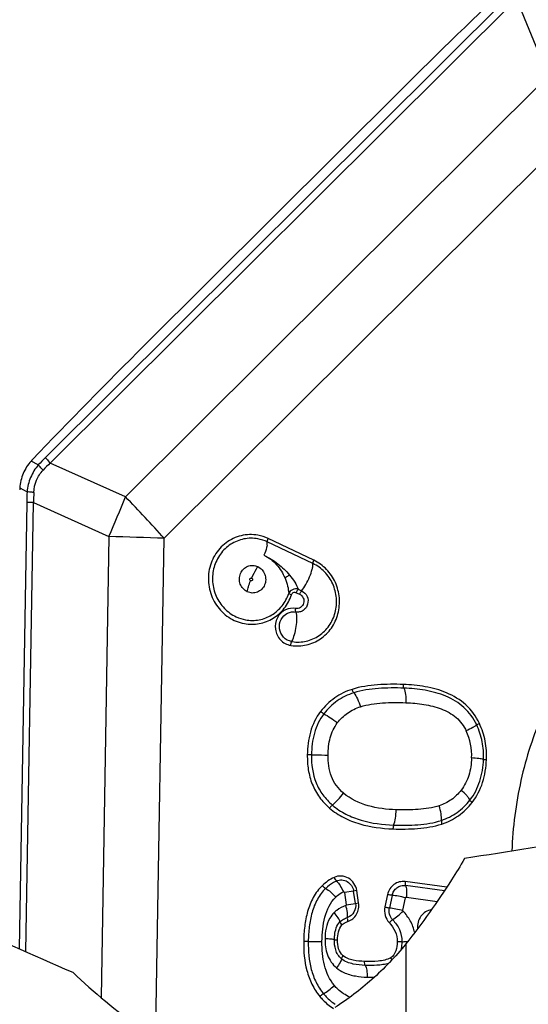
# Model space of a CAD drawing. Units: millimetres. Extents: x 0 to 594, y 0 to 420.
# Drawn here: x 412 to 418, y 252 to 262 of the extents above; entities that cross this region are included whole.
import ezdxf
from ezdxf.enums import TextEntityAlignment as Align

# ---------------------------------------------------------------- set-up
doc = ezdxf.new("R2010")
doc.units = ezdxf.units.MM
doc.header["$LTSCALE"] = 32.67
doc.layers.get('0').update_dxf_attribs({"linetype": 'CONTINUOUS'})
for name, color, linetype in [('607065095-000_CL', 7, 'CONTINUOUS'), ('607066046-000_DIM', 7, 'CONTINUOUS'), ('607066047-000_CL', 7, 'CONTINUOUS')]:
    doc.layers.add(name, color=color, linetype=linetype)
doc.styles.get("Standard").update_dxf_attribs({"font": 'TXT.SHX', "width": 0.7})
doc.styles.add('TEXTSTYLE_2', font='gdt', dxfattribs={"width": 0.7})
doc.dimstyles.new('DIMSTYLE_2', dxfattribs={"dimtxt": 3.5, "dimasz": 3.5, "dimexe": 1.5, "dimexo": 0, "dimgap": 0.875, "dimtad": 1, "dimdec": 3, "dimdsep": 46, "dimtxsty": 'STANDARD', "dimblk": '_FILLED', "dimblk1": '_FILLED', "dimblk2": '_FILLED', "dimcen": 0.09, "dimclrt": 2, "dimadec": 3, "dimazin": 2, "dimtol": 1, "dimtp": 0.15, "dimtm": 0.15, "dimtfac": 1, "dimtdec": 3, "dimtofl": 0, "dimtmove": 0, "dimatfit": 3, "dimldrblk": '_FILLED', "dimfxl": 1, "dimtolj": 1, "dimarcsym": 0})

# ---------------------------------------------------------------- blocks, each defined once
blk = doc.blocks.new('_FILLED')
at = {"color": 0, "linetype": 'BYBLOCK'}
blk.add_solid([(0, 0), (-1, 0.125), (-1, -0.125)], dxfattribs=at)
blk = doc.blocks.new('*D1')
at = {"layer": '607066046-000_DIM', "color": 3, "linetype": 'CONTINUOUS'}
for p, q in [((390.447, 239.879), (390.447, 283.723)), ((430.447, 256.855), (430.447, 283.723)), ((390.447, 282.223), (410.447, 282.223)), ((430.447, 282.223), (410.447, 282.223))]:
    blk.add_line(p, q, dxfattribs=at)
at = {"layer": '607066046-000_DIM', "color": 3, "linetype": 'CONTINUOUS', "xscale": 3.5, "yscale": 3.5, "zscale": 3.5, "rotation": 180}
blk.add_blockref('_FILLED', (390.447, 282.223), dxfattribs=at)
at = {"layer": '607066046-000_DIM', "color": 3, "linetype": 'CONTINUOUS', "xscale": 3.5, "yscale": 3.5, "zscale": 3.5}
blk.add_blockref('_FILLED', (430.447, 282.223), dxfattribs=at)
at = {"layer": '607066046-000_DIM', "color": 2, "linetype": 'CONTINUOUS'}
for s, height, width, p in [('40', 3.5, 0.785714, (405.781, 283.098)), ('0.15', 2.45, 0.660714, (414.627, 283.623))]:
    blk.add_text(s, height=height, dxfattribs=dict(at, width=width)).set_placement(p, align=Align.CENTER)
at = {"layer": '607066046-000_DIM', "color": 2, "linetype": 'CONTINUOUS', "style": 'TEXTSTYLE_2'}
blk.add_text('`', height=2.45, dxfattribs=at).set_placement((409.96, 283.623), align=Align.CENTER)

msp = doc.modelspace()

# ---------------------------------------------------------------- linework, layer by layer
at = {"layer": '607065095-000_CL', "color": 9, "linetype": 'CONTINUOUS'}
for p, q in [((417.5072, 262.62), (412.5232, 257.6564)), ((412.5738, 257.598), (417.5578, 262.5616)), ((417.5578, 262.5616), (417.8983, 261.7357)), ((417.8983, 261.7357), (413.3797, 257.2357)), ((418.3122, 261.2928), (413.7937, 256.7928)), ((412.4474, 257.5774), (412.3697, 257.6193)), ((413.3797, 257.2357), (412.5738, 257.598)), ((412.2496, 257.3316), (412.3273, 257.2897)), ((412.3231, 257.1771), (412.2415, 252.4039)), ((412.3147, 252.3713), (412.3967, 257.174)), ((412.3967, 257.174), (413.2027, 256.8117)), ((413.2027, 256.8117), (413.1184, 251.8814)), ((413.7023, 251.444), (413.7937, 256.7928)), ((415.3835, 256.5222), (414.8953, 256.7537)), ((414.8953, 256.7537), (414.8954, 256.7518)), ((415.3926, 256.5576), (414.9044, 256.7891)), ((415.2044, 256.2111), (415.2407, 256.1939)), ((415.2258, 256.2485), (415.262, 256.2313)), ((415.8511, 253.0258), (415.8181, 253.0208)), ((415.8715, 252.894), (415.8511, 253.0258)), ((416.813, 253.0616), (416.3688, 253.1212)), ((416.7882, 253.0237), (416.372, 253.0796)), ((415.8181, 253.0208), (415.7193, 253.0057)), ((415.7193, 253.0057), (415.7398, 252.8739)), ((415.8386, 252.889), (415.8181, 253.0208)), ((416.1809, 252.9835), (416.1525, 252.8503)), ((416.2288, 252.9746), (416.2004, 252.8415)), ((416.3442, 252.8149), (416.3725, 252.9481)), ((416.3826, 252.9545), (416.7119, 252.9102)), ((415.7398, 252.8739), (415.8386, 252.889)), ((415.8386, 252.889), (415.8715, 252.894))]:
    msp.add_line(p, q, dxfattribs=at)
at = {"layer": '607065095-000_CL', "color": 7, "linetype": 'CONTINUOUS'}
msp.add_line((413.5828, 258.8572), (416.3209, 261.5842), dxfattribs=at)
for centre, radius, start, end in [((466.972, 210.7272), 71.7771, 133.521287, 134.883815), ((464.6915, 207.539), 72.427, 134.882841, 136.237294), ((412.7994, 257.237), 0.5751, 136.23936, 138.33672), ((412.8968, 257.2852), 0.6489, 175.89296, 177.80172)]:
    msp.add_arc(centre, radius, start, end, dxfattribs=at)
at = {"layer": '607065095-000_CL', "color": 9, "linetype": 'CONTINUOUS'}
for centre, radius, start, end in [((414.2404, 255.9317), 2.4338, 134.87495, 137.45289), ((414.158, 255.9602), 2.2787, 134.04585, 136.70667), ((415.0937, 257.1302), 2.771, 176.70105, 179.03203), ((415.0072, 257.1656), 2.6104, 177.42288, 179.81504), ((384.3467, 269.1121), 31.3682, 336.91296, 337.75228), ((399.6986, 244.035), 19.0113, 42.14904, 43.97613), ((414.7119, 256.3837), 0.4487, 64.59959, 79.47169), ((411.0108, 179.0189), 77.8237, 87.950767, 88.386106), ((414.7189, 256.3821), 0.4113, 64.59836, 79.47164), ((415.1678, 255.8642), 0.1809, 80.05306, 115.28982), ((414.7373, 256.3254), 0.4113, 244.62739, 259.47199), ((415.2236, 256.0857), 0.4029, 260.10664, 261.28055), ((415.2181, 256.0813), 0.4395, 260.10667, 261.28057), ((416.4649, 254.4726), 0.6149, 357.28522, 25.04458), ((416.0201, 253.6393), 1.5407, 267.87447, 270.70499)]:
    msp.add_arc(centre, radius, start, end, dxfattribs=at)
at = {"layer": '607065095-000_CL', "color": 7, "linetype": 'CONTINUOUS'}
for points, knots in [([(412.3697, 257.6193), (412.3349, 257.5802), (412.2776, 257.4892), (412.2534, 257.3845), (412.2496, 257.3316)], [0, 0, 0, 0, 0.4971061, 1, 1, 1, 1]), ([(418.6704, 256.15), (418.4952, 255.9756), (418.1768, 255.5897), (417.8166, 254.9288), (417.5834, 254.2065), (417.5184, 253.7021), (417.5089, 253.4488)], [0, 0, 0, 0, 0.2466658, 0.495729, 0.7470167, 1, 1, 1, 1])]:
    msp.add_open_spline(points, degree=3, knots=knots, dxfattribs=at)
at = {"layer": '607065095-000_CL', "color": 9, "linetype": 'CONTINUOUS'}
for points, knots in [([(412.4474, 257.5774), (412.4134, 257.5376), (412.357, 257.4465), (412.332, 257.3423), (412.3273, 257.2897)], [0, 0, 0, 0, 0.4975462, 1, 1, 1, 1]), ([(412.4995, 257.5227), (412.4948, 257.5272), (412.4768, 257.5448), (412.4596, 257.5632), (412.4474, 257.5774)], [0, 0, 0, 0, 0.2580989, 1, 1, 1, 1]), ([(412.5232, 257.6564), (412.527, 257.6515), (412.543, 257.6314), (412.5602, 257.6121), (412.5738, 257.598)], [0, 0, 0, 0, 0.2389553, 1, 1, 1, 1]), ([(412.3994, 257.283), (412.4011, 257.3273), (412.4198, 257.4155), (412.4694, 257.4911), (412.4995, 257.5227)], [0, 0, 0, 0, 0.5034974, 1, 1, 1, 1]), ([(412.3994, 257.283), (412.393, 257.2835), (412.369, 257.2854), (412.3449, 257.2877), (412.3273, 257.2897)], [0, 0, 0, 0, 0.2632538, 1, 1, 1, 1]), ([(412.3967, 257.174), (412.3903, 257.1742), (412.3657, 257.175), (412.3411, 257.176), (412.3231, 257.1771)], [0, 0, 0, 0, 0.2634904, 1, 1, 1, 1]), ([(414.7939, 256.8249), (414.7355, 256.8357), (414.6126, 256.8331), (414.4458, 256.7548), (414.3218, 256.6155), (414.2698, 256.4668), (414.2628, 256.3421), (414.2789, 256.2176), (414.3419, 256.0718), (414.4749, 255.939), (414.5908, 255.8915), (414.6499, 255.8806)], [0, 0, 0, 0, 0.1218246, 0.2439495, 0.3680651, 0.4946134, 0.5588198, 0.6231869, 0.7508831, 0.8766487, 1, 1, 1, 1]), ([(414.7941, 256.7865), (414.7448, 256.7956), (414.6417, 256.7952), (414.4985, 256.7366), (414.3856, 256.6285), (414.3173, 256.4856), (414.3017, 256.3263), (414.3405, 256.1706), (414.4287, 256.0381), (414.5146, 255.9757), (414.561, 255.9537)], [0, 0, 0, 0, 0.1217492, 0.2436308, 0.3671704, 0.4929733, 0.6205334, 0.7484995, 0.8753069, 1, 1, 1, 1]), ([(414.892, 256.7178), (414.8906, 256.7099), (414.8827, 256.6739), (414.8703, 256.639), (414.8592, 256.6124)], [0, 0, 0, 0, 0.2181208, 1, 1, 1, 1]), ([(414.892, 256.7178), (414.8925, 256.7207), (414.894, 256.7262), (414.8941, 256.7319), (414.8944, 256.7347)], [0, 0, 0, 0, 0.5107107, 1, 1, 1, 1]), ([(414.8944, 256.7347), (414.8947, 256.7362), (414.8954, 256.7418), (414.8955, 256.7476), (414.8953, 256.7518)], [0, 0, 0, 0, 0.264427, 1, 1, 1, 1]), ([(414.8953, 256.7537), (414.895, 256.7588), (414.8973, 256.7711), (414.9015, 256.7826), (414.9044, 256.7891)], [0, 0, 0, 0, 0.4229775, 1, 1, 1, 1]), ([(414.8592, 256.6124), (414.8843, 256.5997), (414.9333, 256.5703), (415.0169, 256.4925), (415.0621, 256.4178), (415.0843, 256.3655)], [0, 0, 0, 0, 0.2487289, 0.4993739, 1, 1, 1, 1]), ([(414.8592, 256.6124), (414.912, 256.5879), (415.0112, 256.5252), (415.0966, 256.4447), (415.1331, 256.3997)], [0, 0, 0, 0, 0.501377, 1, 1, 1, 1]), ([(414.6085, 256.4163), (414.6157, 256.4336), (414.6369, 256.4655), (414.6843, 256.4969), (414.7401, 256.5066), (414.7768, 256.4974), (414.7934, 256.4895)], [0, 0, 0, 0, 0.2540613, 0.5033716, 0.7506951, 1, 1, 1, 1]), ([(415.1515, 255.6469), (415.2049, 255.6387), (415.3162, 255.6424), (415.4692, 255.7095), (415.5888, 255.8286), (415.66, 255.9842), (415.6748, 256.1564), (415.6315, 256.3241), (415.5355, 256.4667), (415.4426, 256.5339), (415.3926, 256.5576)], [0, 0, 0, 0, 0.1216813, 0.2436042, 0.3672318, 0.4930991, 0.6206648, 0.7485875, 0.8753399, 1, 1, 1, 1]), ([(415.1626, 255.6874), (415.2116, 255.6799), (415.3136, 255.6833), (415.4538, 255.7448), (415.5634, 255.854), (415.6287, 255.9966), (415.6423, 256.1545), (415.6025, 256.3082), (415.5146, 256.4389), (415.4294, 256.5005), (415.3835, 256.5222)], [0, 0, 0, 0, 0.1216739, 0.2435959, 0.3672264, 0.4930991, 0.6206703, 0.7485963, 0.8753476, 1, 1, 1, 1]), ([(415.262, 256.2313), (415.279, 256.2522), (415.3103, 256.3008), (415.3481, 256.3779), (415.3719, 256.4445), (415.3821, 256.4924), (415.3839, 256.5131), (415.3835, 256.5222)], [0, 0, 0, 0, 0.2529237, 0.5403078, 0.8059356, 0.9143999, 1, 1, 1, 1]), ([(415.3835, 256.5222), (415.3833, 256.5274), (415.3858, 256.5396), (415.3898, 256.5511), (415.3926, 256.5576)], [0, 0, 0, 0, 0.4215355, 1, 1, 1, 1]), ([(414.6813, 256.2209), (414.6643, 256.229), (414.6332, 256.2523), (414.6032, 256.3023), (414.5932, 256.3601), (414.6012, 256.3987), (414.6085, 256.4163)], [0, 0, 0, 0, 0.2459949, 0.4965219, 0.7491494, 1, 1, 1, 1]), ([(414.7934, 256.4895), (414.7873, 256.4805), (414.7623, 256.4413), (414.7415, 256.3996), (414.7278, 256.3668)], [0, 0, 0, 0, 0.2345481, 1, 1, 1, 1]), ([(414.7934, 256.4895), (414.8103, 256.4815), (414.8415, 256.4581), (414.8715, 256.4082), (414.8815, 256.3504), (414.8735, 256.3118), (414.8662, 256.2942)], [0, 0, 0, 0, 0.2459916, 0.4965211, 0.7491489, 1, 1, 1, 1]), ([(415.1331, 256.3997), (415.1286, 256.3972), (415.1115, 256.387), (415.0952, 256.3754), (415.0843, 256.3655)], [0, 0, 0, 0, 0.2621045, 1, 1, 1, 1]), ([(415.1331, 256.3997), (415.153, 256.3757), (415.1879, 256.3276), (415.2158, 256.2748), (415.2258, 256.2485)], [0, 0, 0, 0, 0.5249498, 1, 1, 1, 1]), ([(414.6813, 256.2209), (414.6835, 256.2393), (414.6933, 256.2794), (414.7074, 256.3179), (414.7161, 256.3387)], [0, 0, 0, 0, 0.4504627, 1, 1, 1, 1]), ([(414.8662, 256.2942), (414.8589, 256.2769), (414.8378, 256.245), (414.7904, 256.2136), (414.7346, 256.2039), (414.6979, 256.2131), (414.6813, 256.2209)], [0, 0, 0, 0, 0.2540614, 0.5033724, 0.7506988, 1, 1, 1, 1]), ([(414.7161, 256.3387), (414.7126, 256.3404), (414.7067, 256.3468), (414.7069, 256.3555), (414.7085, 256.3591)], [0, 0, 0, 0, 0.4960569, 1, 1, 1, 1]), ([(414.7085, 256.3591), (414.7099, 256.3626), (414.7158, 256.3688), (414.7244, 256.3684), (414.7278, 256.3668)], [0, 0, 0, 0, 0.5033721, 1, 1, 1, 1]), ([(414.7354, 256.3464), (414.7339, 256.3429), (414.728, 256.3367), (414.7194, 256.3371), (414.7161, 256.3387)], [0, 0, 0, 0, 0.5033721, 1, 1, 1, 1]), ([(414.7278, 256.3668), (414.7313, 256.3651), (414.7371, 256.3587), (414.7369, 256.35), (414.7354, 256.3464)], [0, 0, 0, 0, 0.4964684, 1, 1, 1, 1]), ([(415.0843, 256.3655), (415.0959, 256.3381), (415.1136, 256.2848), (415.1226, 256.2292), (415.1235, 256.2031)], [0, 0, 0, 0, 0.532796, 1, 1, 1, 1]), ([(414.6499, 255.8806), (414.7019, 255.871), (414.8104, 255.8708), (414.9621, 255.9295), (415.0844, 256.0391), (415.1361, 256.1368), (415.1533, 256.1884)], [0, 0, 0, 0, 0.2472353, 0.4946197, 0.7450667, 1, 1, 1, 1]), ([(414.6621, 255.921), (414.7097, 255.9122), (414.8092, 255.912), (414.9483, 255.9658), (415.0603, 256.0663), (415.1078, 256.1558), (415.1235, 256.2031)], [0, 0, 0, 0, 0.247232, 0.4946195, 0.7450699, 1, 1, 1, 1]), ([(415.2258, 256.2485), (415.2059, 256.2532), (415.163, 256.2508), (415.1317, 256.2205), (415.1235, 256.2031)], [0, 0, 0, 0, 0.516303, 1, 1, 1, 1]), ([(415.1533, 256.1884), (415.1471, 256.1908), (415.137, 256.1953), (415.1269, 256.2003), (415.1235, 256.2031)], [0, 0, 0, 0, 0.5984162, 1, 1, 1, 1]), ([(415.1533, 256.1884), (415.1566, 256.1985), (415.1704, 256.2191), (415.1951, 256.2156), (415.2044, 256.2111)], [0, 0, 0, 0, 0.5050133, 1, 1, 1, 1]), ([(415.2407, 256.1939), (415.2574, 256.186), (415.2856, 256.1564), (415.29, 256.0968), (415.2561, 256.0475), (415.2166, 256.0393), (415.199, 256.0424)], [0, 0, 0, 0, 0.2516382, 0.5074635, 0.7567677, 1, 1, 1, 1]), ([(415.262, 256.2313), (415.2871, 256.2194), (415.3295, 256.1751), (415.3347, 256.0995), (415.3103, 256.0479), (415.2798, 256.0183), (415.241, 256.0021), (415.213, 256.0016), (415.1995, 256.004)], [0, 0, 0, 0, 0.2494798, 0.5031828, 0.6299775, 0.7544771, 0.877381, 1, 1, 1, 1]), ([(415.2258, 256.2485), (415.2238, 256.2461), (415.2155, 256.2343), (415.2088, 256.2215), (415.2044, 256.2111)], [0, 0, 0, 0, 0.2182378, 1, 1, 1, 1]), ([(415.2407, 256.1939), (415.2422, 256.1975), (415.2481, 256.2106), (415.2554, 256.2231), (415.262, 256.2313)], [0, 0, 0, 0, 0.2677132, 1, 1, 1, 1]), ([(415.0905, 256.0278), (415.0721, 256.0191), (415.0378, 255.9951), (414.9879, 255.9277), (414.9693, 255.8181), (415.0168, 255.7176), (415.0829, 255.6659), (415.1225, 255.6518), (415.1426, 255.6483)], [0, 0, 0, 0, 0.1229124, 0.2477723, 0.4995312, 0.7516565, 0.8768341, 1, 1, 1, 1]), ([(415.1544, 255.6887), (415.1224, 255.6943), (415.06, 255.7291), (415.0161, 255.8248), (415.0328, 255.9286), (415.0835, 255.9785), (415.1127, 255.9923)], [0, 0, 0, 0, 0.2471056, 0.5009368, 0.754178, 1, 1, 1, 1]), ([(415.1995, 256.004), (415.2059, 255.9825), (415.2098, 255.9304), (415.2034, 255.8488), (415.1856, 255.765), (415.1665, 255.7117), (415.1544, 255.6887)], [0, 0, 0, 0, 0.2075434, 0.477505, 0.7595839, 1, 1, 1, 1]), ([(415.1995, 256.004), (415.198, 256.0094), (415.197, 256.0224), (415.198, 256.0352), (415.199, 256.0424)], [0, 0, 0, 0, 0.4345795, 1, 1, 1, 1]), ([(415.1544, 255.6887), (415.153, 255.6861), (415.1474, 255.6731), (415.1442, 255.6593), (415.1426, 255.6483)], [0, 0, 0, 0, 0.2145532, 1, 1, 1, 1]), ([(415.8015, 255.1775), (415.7357, 255.1565), (415.6084, 255.0947), (415.5073, 254.9958), (415.4644, 254.9405)], [0, 0, 0, 0, 0.497, 1, 1, 1, 1]), ([(415.8192, 255.1403), (415.757, 255.1204), (415.6364, 255.0619), (415.5408, 254.9683), (415.5003, 254.916)], [0, 0, 0, 0, 0.4970671, 1, 1, 1, 1]), ([(416.3492, 255.2295), (416.2574, 255.2328), (416.0734, 255.232), (415.8892, 255.2055), (415.8015, 255.1775)], [0, 0, 0, 0, 0.499315, 1, 1, 1, 1]), ([(415.8192, 255.1403), (415.8153, 255.1452), (415.8087, 255.1575), (415.8036, 255.1703), (415.8015, 255.1775)], [0, 0, 0, 0, 0.4563106, 1, 1, 1, 1]), ([(416.3547, 255.1905), (416.2642, 255.1938), (416.0844, 255.1931), (415.9043, 255.1674), (415.8192, 255.1403)], [0, 0, 0, 0, 0.503406, 1, 1, 1, 1]), ([(415.8192, 255.1403), (415.8348, 255.1206), (415.8619, 255.0719), (415.8816, 255.0202), (415.8904, 254.9913)], [0, 0, 0, 0, 0.4539147, 1, 1, 1, 1]), ([(416.3547, 255.1905), (416.3524, 255.1959), (416.3499, 255.209), (416.3491, 255.2222), (416.3492, 255.2295)], [0, 0, 0, 0, 0.4436681, 1, 1, 1, 1]), ([(417.1617, 254.8134), (417.1269, 254.8878), (417.028, 255.0235), (416.8165, 255.1499), (416.585, 255.2122), (416.4276, 255.2267), (416.3492, 255.2295)], [0, 0, 0, 0, 0.2564271, 0.507747, 0.7549624, 1, 1, 1, 1]), ([(417.1337, 254.7973), (417.1013, 254.8668), (417.0082, 254.9945), (416.8073, 255.1139), (416.5843, 255.1737), (416.4313, 255.1878), (416.3547, 255.1905)], [0, 0, 0, 0, 0.2508007, 0.4995938, 0.7492677, 1, 1, 1, 1]), ([(416.3547, 255.1905), (416.3637, 255.1692), (416.3745, 255.1169), (416.3771, 255.0643), (416.3766, 255.0348)], [0, 0, 0, 0, 0.4405839, 1, 1, 1, 1]), ([(415.8904, 254.9913), (415.9281, 255.0034), (416.0071, 255.0204), (416.1697, 255.0377), (416.2937, 255.0378), (416.3766, 255.0348)], [0, 0, 0, 0, 0.2427402, 0.4923118, 1, 1, 1, 1]), ([(416.3766, 255.0348), (416.4413, 255.0325), (416.5695, 255.0214), (416.7545, 254.976), (416.9205, 254.8872), (416.9967, 254.7871), (417.022, 254.7329)], [0, 0, 0, 0, 0.2596679, 0.5144556, 0.7601145, 1, 1, 1, 1]), ([(415.4644, 254.9405), (415.4145, 254.8761), (415.3426, 254.7232), (415.3243, 254.5585), (415.3229, 254.4761)], [0, 0, 0, 0, 0.4974355, 1, 1, 1, 1]), ([(415.5003, 254.916), (415.4974, 254.9174), (415.4848, 254.9246), (415.473, 254.9332), (415.4644, 254.9405)], [0, 0, 0, 0, 0.2207483, 1, 1, 1, 1]), ([(415.6436, 254.8178), (415.6749, 254.8583), (415.7487, 254.931), (415.8421, 254.9759), (415.8904, 254.9913)], [0, 0, 0, 0, 0.5027494, 1, 1, 1, 1]), ([(415.5003, 254.916), (415.4534, 254.8556), (415.3856, 254.7107), (415.3685, 254.5546), (415.3671, 254.4758)], [0, 0, 0, 0, 0.4923608, 1, 1, 1, 1]), ([(415.5003, 254.916), (415.5248, 254.9038), (415.5743, 254.8732), (415.6204, 254.8378), (415.6436, 254.8178)], [0, 0, 0, 0, 0.4718654, 1, 1, 1, 1]), ([(415.544, 254.4743), (415.5451, 254.5368), (415.557, 254.6581), (415.6079, 254.7718), (415.6436, 254.8178)], [0, 0, 0, 0, 0.5177801, 1, 1, 1, 1]), ([(417.1337, 254.7973), (417.1285, 254.793), (417.1146, 254.7836), (417.0777, 254.7615), (417.0455, 254.7447), (417.022, 254.7329)], [0, 0, 0, 0, 0.1577567, 0.3878543, 1, 1, 1, 1]), ([(417.1337, 254.7973), (417.137, 254.8), (417.1464, 254.8054), (417.1558, 254.8105), (417.1617, 254.8134)], [0, 0, 0, 0, 0.3936141, 1, 1, 1, 1]), ([(417.2064, 254.4287), (417.2094, 254.4918), (417.2006, 254.6191), (417.1604, 254.7402), (417.1337, 254.7973)], [0, 0, 0, 0, 0.5001727, 1, 1, 1, 1]), ([(417.2382, 254.4251), (417.2414, 254.4915), (417.2321, 254.6256), (417.1898, 254.7532), (417.1617, 254.8134)], [0, 0, 0, 0, 0.5003188, 1, 1, 1, 1]), ([(415.3229, 254.4761), (415.322, 254.423), (415.3283, 254.3161), (415.3698, 254.1606), (415.4476, 254.0201), (415.5207, 253.9425), (415.5605, 253.9083)], [0, 0, 0, 0, 0.250729, 0.5022011, 0.7525704, 1, 1, 1, 1]), ([(415.3671, 254.4758), (415.3638, 254.4757), (415.3491, 254.4755), (415.3343, 254.4757), (415.3229, 254.4761)], [0, 0, 0, 0, 0.2274396, 1, 1, 1, 1]), ([(415.3671, 254.4758), (415.3654, 254.3754), (415.3866, 254.2212), (415.4843, 254.0451), (415.553, 253.9722), (415.5904, 253.94)], [0, 0, 0, 0, 0.5032644, 0.7523427, 1, 1, 1, 1]), ([(415.3671, 254.4758), (415.3805, 254.4761), (415.4395, 254.4769), (415.4985, 254.4759), (415.544, 254.4743)], [0, 0, 0, 0, 0.2269711, 1, 1, 1, 1]), ([(415.7103, 254.067), (415.682, 254.0913), (415.6307, 254.1462), (415.5565, 254.2799), (415.5427, 254.3974), (415.544, 254.4743)], [0, 0, 0, 0, 0.2467116, 0.4916688, 1, 1, 1, 1]), ([(417.0791, 254.4434), (417.076, 254.3808), (417.059, 254.2583), (417.0035, 254.1458), (416.967, 254.0988)], [0, 0, 0, 0, 0.5131679, 1, 1, 1, 1]), ([(417.0609, 253.9927), (417.1078, 254.0532), (417.1795, 254.1951), (417.2026, 254.3503), (417.2064, 254.4287)], [0, 0, 0, 0, 0.4937111, 1, 1, 1, 1]), ([(417.2064, 254.4287), (417.1904, 254.4327), (417.1478, 254.4377), (417.1053, 254.4416), (417.0791, 254.4434)], [0, 0, 0, 0, 0.3856744, 1, 1, 1, 1]), ([(417.0844, 253.9662), (417.1341, 254.0303), (417.2097, 254.1796), (417.2342, 254.3431), (417.2382, 254.4251)], [0, 0, 0, 0, 0.4972729, 1, 1, 1, 1]), ([(417.2064, 254.4287), (417.2104, 254.4277), (417.2211, 254.4265), (417.2317, 254.4255), (417.2382, 254.4251)], [0, 0, 0, 0, 0.3916986, 1, 1, 1, 1]), ([(416.967, 254.0988), (416.9372, 254.0604), (416.8668, 253.9913), (416.7783, 253.948), (416.7325, 253.9328)], [0, 0, 0, 0, 0.5020597, 1, 1, 1, 1]), ([(417.0609, 253.9927), (417.0573, 254.0004), (417.0466, 254.017), (417.0166, 254.0538), (416.988, 254.0807), (416.967, 254.0988)], [0, 0, 0, 0, 0.178174, 0.4143321, 1, 1, 1, 1]), ([(415.5904, 253.94), (415.6117, 253.9577), (415.6536, 253.9985), (415.6916, 254.0428), (415.7103, 254.067)], [0, 0, 0, 0, 0.4745775, 1, 1, 1, 1]), ([(416.2726, 253.8896), (416.1714, 253.8932), (415.9723, 253.9162), (415.7847, 254.0032), (415.7103, 254.067)], [0, 0, 0, 0, 0.5081436, 1, 1, 1, 1]), ([(416.7558, 253.7764), (416.8153, 253.7961), (416.9303, 253.8529), (417.022, 253.9426), (417.0609, 253.9927)], [0, 0, 0, 0, 0.4972944, 1, 1, 1, 1]), ([(417.0609, 253.9927), (417.063, 253.9882), (417.0707, 253.979), (417.0791, 253.9707), (417.0844, 253.9662)], [0, 0, 0, 0, 0.4182878, 1, 1, 1, 1]), ([(415.5904, 253.94), (415.5879, 253.9379), (415.5772, 253.9281), (415.5674, 253.9172), (415.5605, 253.9083)], [0, 0, 0, 0, 0.2225303, 1, 1, 1, 1]), ([(415.5605, 253.9083), (415.6071, 253.8682), (415.7102, 253.8), (415.937, 253.7124), (416.1187, 253.6893), (416.2383, 253.685)], [0, 0, 0, 0, 0.2541662, 0.5050956, 1, 1, 1, 1]), ([(415.5904, 253.94), (415.6348, 253.9019), (415.7334, 253.8368), (415.9524, 253.7524), (416.1286, 253.7301), (416.2452, 253.7259)], [0, 0, 0, 0, 0.2504306, 0.5003131, 1, 1, 1, 1]), ([(416.2452, 253.7259), (416.2546, 253.7494), (416.2673, 253.804), (416.2721, 253.8594), (416.2726, 253.8896)], [0, 0, 0, 0, 0.4555369, 1, 1, 1, 1]), ([(416.7325, 253.9328), (416.697, 253.921), (416.6225, 253.9042), (416.4687, 253.8871), (416.3512, 253.8868), (416.2726, 253.8896)], [0, 0, 0, 0, 0.2421283, 0.4916579, 1, 1, 1, 1]), ([(416.7558, 253.7764), (416.7584, 253.7996), (416.7539, 253.8531), (416.7414, 253.9046), (416.7325, 253.9328)], [0, 0, 0, 0, 0.442062, 1, 1, 1, 1]), ([(416.7616, 253.7373), (416.8245, 253.7582), (416.9462, 253.8183), (417.0432, 253.9132), (417.0843, 253.9662)], [0, 0, 0, 0, 0.4969699, 1, 1, 1, 1]), ([(416.2452, 253.7259), (416.3316, 253.7228), (416.5032, 253.7238), (416.6749, 253.7495), (416.7558, 253.7764)], [0, 0, 0, 0, 0.5036067, 1, 1, 1, 1]), ([(416.7558, 253.7764), (416.7552, 253.7705), (416.7565, 253.7572), (416.7594, 253.7443), (416.7616, 253.7373)], [0, 0, 0, 0, 0.4450718, 1, 1, 1, 1]), ([(416.2383, 253.685), (416.3261, 253.6819), (416.502, 253.6829), (416.678, 253.7095), (416.7616, 253.7373)], [0, 0, 0, 0, 0.49924, 1, 1, 1, 1]), ([(416.2452, 253.7259), (416.2428, 253.72), (416.2398, 253.7064), (416.2385, 253.6925), (416.2383, 253.685)], [0, 0, 0, 0, 0.4578526, 1, 1, 1, 1]), ([(415.8511, 253.0258), (415.8469, 253.053), (415.8265, 253.1057), (415.7659, 253.1631), (415.6871, 253.1874), (415.6332, 253.177), (415.6094, 253.1662)], [0, 0, 0, 0, 0.2567182, 0.508913, 0.7555572, 1, 1, 1, 1]), ([(415.6094, 253.1662), (415.6127, 253.1584), (415.6198, 253.1448), (415.6289, 253.1323), (415.634, 253.1277)], [0, 0, 0, 0, 0.5557267, 1, 1, 1, 1]), ([(415.634, 253.1277), (415.6521, 253.136), (415.6932, 253.1439), (415.7533, 253.1254), (415.7994, 253.0816), (415.8149, 253.0415), (415.8181, 253.0208)], [0, 0, 0, 0, 0.2443843, 0.4909352, 0.7431613, 1, 1, 1, 1]), ([(415.4835, 253.0801), (415.4448, 253.0432), (415.3797, 252.9552), (415.3217, 252.8033), (415.2913, 252.6435), (415.285, 252.5353), (415.2841, 252.4812)], [0, 0, 0, 0, 0.2480809, 0.4982504, 0.7488898, 1, 1, 1, 1]), ([(415.5192, 253.0491), (415.4836, 253.0152), (415.4232, 252.9333), (415.3688, 252.7906), (415.34, 252.6378), (415.3339, 252.5335), (415.333, 252.481)], [0, 0, 0, 0, 0.2409135, 0.4890943, 0.7425777, 1, 1, 1, 1]), ([(415.5192, 253.0491), (415.5163, 253.0507), (415.5032, 253.0595), (415.4917, 253.0706), (415.4835, 253.0801)], [0, 0, 0, 0, 0.2062539, 1, 1, 1, 1]), ([(415.634, 253.1277), (415.6235, 253.1229), (415.5821, 253.1017), (415.5445, 253.0732), (415.5192, 253.0491)], [0, 0, 0, 0, 0.2482733, 1, 1, 1, 1]), ([(415.5192, 253.0491), (415.538, 253.0386), (415.5758, 253.0093), (415.6093, 252.9756), (415.6261, 252.9561)], [0, 0, 0, 0, 0.4557077, 1, 1, 1, 1]), ([(415.634, 253.1277), (415.6492, 253.1141), (415.6767, 253.0766), (415.6979, 253.0358), (415.7079, 253.0123)], [0, 0, 0, 0, 0.4442733, 1, 1, 1, 1]), ([(416.3688, 253.1212), (416.3481, 253.124), (416.305, 253.1216), (416.2465, 253.0936), (416.2019, 253.0457), (416.1854, 253.0047), (416.1809, 252.9835)], [0, 0, 0, 0, 0.2463949, 0.4935727, 0.7444547, 1, 1, 1, 1]), ([(416.2288, 252.9746), (416.2322, 252.9908), (416.2448, 253.022), (416.2788, 253.0586), (416.3233, 253.0798), (416.3562, 253.0817), (416.372, 253.0796)], [0, 0, 0, 0, 0.2554995, 0.5063298, 0.7535611, 1, 1, 1, 1]), ([(416.3688, 253.1212), (416.368, 253.1131), (416.3675, 253.0992), (416.3695, 253.0849), (416.372, 253.0796)], [0, 0, 0, 0, 0.5811516, 1, 1, 1, 1]), ([(416.372, 253.0796), (416.3753, 253.0726), (416.3802, 253.0554), (416.3854, 253.0136), (416.384, 252.9789), (416.3814, 252.9546)], [0, 0, 0, 0, 0.1833436, 0.4197431, 1, 1, 1, 1]), ([(415.4797, 252.4803), (415.4804, 252.525), (415.4854, 252.6135), (415.514, 252.7792), (415.5677, 252.9005), (415.6261, 252.9561)], [0, 0, 0, 0, 0.2643359, 0.5225523, 1, 1, 1, 1]), ([(415.6261, 252.9561), (415.6323, 252.9619), (415.6571, 252.9839), (415.6855, 253.0021), (415.7079, 253.0123)], [0, 0, 0, 0, 0.2555341, 1, 1, 1, 1]), ([(415.7079, 253.0123), (415.7101, 253.0133), (415.7159, 253.013), (415.7189, 253.0082), (415.7193, 253.0057)], [0, 0, 0, 0, 0.4893885, 1, 1, 1, 1]), ([(416.2288, 252.9746), (416.2253, 252.975), (416.2091, 252.9771), (416.1932, 252.9804), (416.1809, 252.9835)], [0, 0, 0, 0, 0.218534, 1, 1, 1, 1]), ([(416.3725, 252.9481), (416.3475, 252.9544), (416.2998, 252.9647), (416.2516, 252.9724), (416.2288, 252.9746)], [0, 0, 0, 0, 0.5305786, 1, 1, 1, 1]), ([(416.3725, 252.9481), (416.373, 252.9502), (416.3757, 252.9545), (416.3805, 252.9547), (416.3826, 252.9545)], [0, 0, 0, 0, 0.5063172, 1, 1, 1, 1]), ([(415.7344, 252.8645), (415.6997, 252.8526), (415.6545, 252.8306), (415.6174, 252.7983), (415.6086, 252.7896)], [0, 0, 0, 0, 0.7476753, 1, 1, 1, 1]), ([(415.7398, 252.8739), (415.7401, 252.8719), (415.7394, 252.8678), (415.7362, 252.8651), (415.7344, 252.8645)], [0, 0, 0, 0, 0.5078778, 1, 1, 1, 1]), ([(415.7512, 252.7373), (415.7529, 252.7451), (415.754, 252.7636), (415.7506, 252.8066), (415.742, 252.841), (415.7344, 252.8645)], [0, 0, 0, 0, 0.1850984, 0.4260181, 1, 1, 1, 1]), ([(415.8386, 252.889), (415.8434, 252.8578), (415.8324, 252.7911), (415.7801, 252.7472), (415.7512, 252.7373)], [0, 0, 0, 0, 0.5080621, 1, 1, 1, 1]), ([(415.7568, 252.6949), (415.7759, 252.7015), (415.8123, 252.722), (415.8525, 252.7704), (415.8743, 252.8302), (415.8747, 252.8731), (415.8715, 252.894)], [0, 0, 0, 0, 0.2442834, 0.4923465, 0.744742, 1, 1, 1, 1]), ([(416.1525, 252.8503), (416.1463, 252.8211), (416.1479, 252.7589), (416.1779, 252.7044), (416.1981, 252.6826)], [0, 0, 0, 0, 0.5012984, 1, 1, 1, 1]), ([(416.1525, 252.8503), (416.1567, 252.8493), (416.1725, 252.8456), (416.1885, 252.8426), (416.2004, 252.8415)], [0, 0, 0, 0, 0.264063, 1, 1, 1, 1]), ([(416.2352, 252.7137), (416.2198, 252.7303), (416.1969, 252.7718), (416.1957, 252.8192), (416.2004, 252.8415)], [0, 0, 0, 0, 0.4986675, 1, 1, 1, 1]), ([(416.2004, 252.8415), (416.2232, 252.8392), (416.2714, 252.8315), (416.3191, 252.8212), (416.3442, 252.8149)], [0, 0, 0, 0, 0.4694214, 1, 1, 1, 1]), ([(416.6501, 252.8215), (416.628, 252.8177), (416.5845, 252.801), (416.5336, 252.7529), (416.5032, 252.6888), (416.4992, 252.6411), (416.5014, 252.6176)], [0, 0, 0, 0, 0.2442725, 0.4918328, 0.7440187, 1, 1, 1, 1]), ([(415.6086, 252.7896), (415.5907, 252.7723), (415.5528, 252.7209), (415.5196, 252.6238), (415.5123, 252.5475), (415.5122, 252.5092)], [0, 0, 0, 0, 0.246599, 0.6214821, 1, 1, 1, 1]), ([(415.6714, 252.6912), (415.6704, 252.6976), (415.6647, 252.7125), (415.6453, 252.7466), (415.6244, 252.7722), (415.6086, 252.7896)], [0, 0, 0, 0, 0.1665162, 0.4003718, 1, 1, 1, 1]), ([(415.6714, 252.6912), (415.6827, 252.7025), (415.7082, 252.7209), (415.737, 252.7325), (415.7512, 252.7373)], [0, 0, 0, 0, 0.5153559, 1, 1, 1, 1]), ([(415.7512, 252.7373), (415.7499, 252.7314), (415.7509, 252.7167), (415.7543, 252.7028), (415.7568, 252.6949)], [0, 0, 0, 0, 0.42523, 1, 1, 1, 1]), ([(416.2352, 252.7137), (416.2323, 252.7118), (416.2191, 252.7025), (416.207, 252.6917), (416.1981, 252.6826)], [0, 0, 0, 0, 0.2127987, 1, 1, 1, 1]), ([(416.2352, 252.7137), (416.2542, 252.7259), (416.2925, 252.7557), (416.3282, 252.7885), (416.3463, 252.807)], [0, 0, 0, 0, 0.4656576, 1, 1, 1, 1]), ([(416.2352, 252.7137), (416.2641, 252.6824), (416.3156, 252.6106), (416.3338, 252.5225), (416.3331, 252.4786)], [0, 0, 0, 0, 0.492295, 1, 1, 1, 1]), ([(416.4704, 252.5764), (416.4612, 252.6197), (416.4293, 252.7035), (416.3761, 252.7748), (416.3463, 252.807)], [0, 0, 0, 0, 0.5021473, 1, 1, 1, 1]), ([(415.6126, 252.501), (415.6128, 252.5172), (415.616, 252.5834), (415.6355, 252.6553), (415.6714, 252.6912)], [0, 0, 0, 0, 0.2419399, 1, 1, 1, 1]), ([(415.646, 252.4983), (415.6465, 252.5278), (415.6506, 252.5838), (415.6732, 252.6393), (415.6923, 252.6584)], [0, 0, 0, 0, 0.5214909, 1, 1, 1, 1]), ([(415.6714, 252.6912), (415.6722, 252.686), (415.6791, 252.6743), (415.6871, 252.6642), (415.6923, 252.6584)], [0, 0, 0, 0, 0.3993446, 1, 1, 1, 1]), ([(415.6923, 252.6584), (415.6966, 252.6626), (415.7157, 252.6786), (415.739, 252.6888), (415.7568, 252.6949)], [0, 0, 0, 0, 0.2406754, 1, 1, 1, 1]), ([(416.1981, 252.6826), (416.2238, 252.6548), (416.2689, 252.5927), (416.2848, 252.5162), (416.2842, 252.4788)], [0, 0, 0, 0, 0.5026096, 1, 1, 1, 1]), ([(415.5122, 252.5092), (415.5112, 252.4516), (415.5217, 252.3631), (415.5743, 252.2598), (415.6134, 252.2168), (415.6352, 252.1985)], [0, 0, 0, 0, 0.5017549, 0.7522554, 1, 1, 1, 1]), ([(415.6126, 252.501), (415.6084, 252.5023), (415.5965, 252.5038), (415.5631, 252.5072), (415.5339, 252.5084), (415.5122, 252.5092)], [0, 0, 0, 0, 0.1299357, 0.3530558, 1, 1, 1, 1]), ([(415.6882, 252.2957), (415.6734, 252.3081), (415.6474, 252.3377), (415.6168, 252.4074), (415.6119, 252.4644), (415.6126, 252.501)], [0, 0, 0, 0, 0.2572044, 0.5134348, 1, 1, 1, 1]), ([(415.6126, 252.501), (415.6163, 252.4999), (415.6277, 252.4994), (415.6388, 252.4986), (415.646, 252.4983)], [0, 0, 0, 0, 0.3529011, 1, 1, 1, 1]), ([(415.7059, 252.328), (415.683, 252.3472), (415.6494, 252.4039), (415.6455, 252.4665), (415.646, 252.4983)], [0, 0, 0, 0, 0.4841546, 1, 1, 1, 1]), ([(415.2841, 252.4812), (415.2823, 252.3773), (415.2955, 252.2188), (415.367, 252.0217), (415.4241, 251.9329), (415.4573, 251.8928)], [0, 0, 0, 0, 0.4989831, 0.7500011, 1, 1, 1, 1]), ([(415.333, 252.481), (415.3295, 252.4809), (415.3132, 252.4805), (415.2969, 252.4808), (415.2841, 252.4812)], [0, 0, 0, 0, 0.216553, 1, 1, 1, 1]), ([(415.333, 252.481), (415.3313, 252.3812), (415.3436, 252.23), (415.4113, 252.0429), (415.4648, 251.9596), (415.4959, 251.9222)], [0, 0, 0, 0, 0.5047563, 0.7539244, 1, 1, 1, 1]), ([(415.333, 252.481), (415.3436, 252.4814), (415.3925, 252.4824), (415.4414, 252.4817), (415.4797, 252.4803)], [0, 0, 0, 0, 0.2165537, 1, 1, 1, 1]), ([(415.6116, 252.0103), (415.5601, 252.0723), (415.4894, 252.2291), (415.4782, 252.3956), (415.4797, 252.4803)], [0, 0, 0, 0, 0.4876695, 1, 1, 1, 1]), ([(416.2842, 252.4788), (416.2836, 252.4456), (416.278, 252.3815), (416.2398, 252.3239), (416.2142, 252.3075)], [0, 0, 0, 0, 0.5222519, 1, 1, 1, 1]), ([(416.3331, 252.4786), (416.3295, 252.4785), (416.3132, 252.4781), (416.2969, 252.4784), (416.2842, 252.4788)], [0, 0, 0, 0, 0.2165539, 1, 1, 1, 1]), ([(416.3331, 252.4786), (416.3329, 252.4713), (416.3318, 252.442), (416.328, 252.4126), (416.3227, 252.3911)], [0, 0, 0, 0, 0.2468712, 1, 1, 1, 1]), ([(416.3331, 252.4786), (416.3375, 252.4787), (416.358, 252.4793), (416.3785, 252.4795), (416.3945, 252.4795)], [0, 0, 0, 0, 0.2181124, 1, 1, 1, 1]), ([(415.6882, 252.2957), (415.6878, 252.2899), (415.6833, 252.2761), (415.667, 252.2428), (415.6489, 252.2168), (415.6352, 252.1985)], [0, 0, 0, 0, 0.154833, 0.384782, 1, 1, 1, 1]), ([(415.6882, 252.2957), (415.6885, 252.3004), (415.6946, 252.3118), (415.7013, 252.322), (415.7059, 252.328)], [0, 0, 0, 0, 0.3837969, 1, 1, 1, 1]), ([(415.942, 252.2255), (415.899, 252.2271), (415.8111, 252.2352), (415.7233, 252.2662), (415.6882, 252.2957)], [0, 0, 0, 0, 0.4842016, 1, 1, 1, 1]), ([(415.935, 252.2675), (415.8944, 252.269), (415.8335, 252.2746), (415.7563, 252.2965), (415.7208, 252.3155), (415.7059, 252.328)], [0, 0, 0, 0, 0.5068821, 0.7570269, 1, 1, 1, 1]), ([(416.2142, 252.3075), (416.1949, 252.2952), (416.1497, 252.2799), (416.0558, 252.2659), (415.9833, 252.2658), (415.935, 252.2675)], [0, 0, 0, 0, 0.2410432, 0.4914603, 1, 1, 1, 1]), ([(415.6352, 252.1985), (415.6586, 252.1789), (415.7227, 252.1399), (415.8357, 252.1086), (415.921, 252.1011), (415.9629, 252.0996)], [0, 0, 0, 0, 0.2633077, 0.638535, 1, 1, 1, 1]), ([(415.942, 252.2255), (415.939, 252.2308), (415.9357, 252.2451), (415.9349, 252.2593), (415.935, 252.2675)], [0, 0, 0, 0, 0.4239309, 1, 1, 1, 1]), ([(416.1939, 252.2486), (416.1732, 252.2418), (416.131, 252.2328), (416.0468, 252.2238), (415.9837, 252.224), (415.942, 252.2255)], [0, 0, 0, 0, 0.2570474, 0.5072188, 1, 1, 1, 1]), ([(415.942, 252.2255), (415.9459, 252.2187), (415.9524, 252.2014), (415.9616, 252.1595), (415.9633, 252.1243), (415.9629, 252.0996)], [0, 0, 0, 0, 0.1841847, 0.4247341, 1, 1, 1, 1]), ([(415.4959, 251.9222), (415.5154, 251.9337), (415.5551, 251.9618), (415.5925, 251.9929), (415.6116, 252.0103)], [0, 0, 0, 0, 0.4667119, 1, 1, 1, 1]), ([(415.7777, 251.8856), (415.7301, 251.9064), (415.6704, 251.9459), (415.6229, 251.9968), (415.6116, 252.0103)], [0, 0, 0, 0, 0.7467188, 1, 1, 1, 1]), ([(415.4959, 251.9222), (415.4929, 251.9205), (415.4794, 251.9116), (415.4667, 251.9014), (415.4573, 251.8928)], [0, 0, 0, 0, 0.2134863, 1, 1, 1, 1]), ([(415.4573, 251.8928), (415.4677, 251.8803), (415.5108, 251.8323), (415.5614, 251.7908), (415.6022, 251.7651)], [0, 0, 0, 0, 0.2517025, 1, 1, 1, 1]), ([(415.4959, 251.9222), (415.505, 251.9113), (415.5425, 251.8692), (415.5862, 251.8325), (415.6214, 251.8093)], [0, 0, 0, 0, 0.2519573, 1, 1, 1, 1])]:
    msp.add_open_spline(points, degree=3, knots=knots, dxfattribs=at)
for points in [[(415.1127, 255.9923), (415.1391, 256.0048), (415.1708, 256.009), (415.1995, 256.004)], [(415.6094, 253.1662), (415.5631, 253.1451), (415.5203, 253.1152), (415.4835, 253.0801)], [(416.3463, 252.807), (416.3445, 252.809), (416.3436, 252.8122), (416.3442, 252.8149)], [(416.2292, 252.2861), (416.2236, 252.2928), (416.2186, 252.3), (416.2142, 252.3075)]]:
    msp.add_open_spline(points, degree=3, dxfattribs=at)
at = {"layer": '607066047-000_CL', "color": 9, "linetype": 'CONTINUOUS'}
msp.add_line((416.3749, 252.4546), (416.3749, 246.799), dxfattribs=at)
at = {"layer": '607066047-000_CL', "color": 7, "linetype": 'CONTINUOUS'}
msp.add_arc((442.0761, 99.0021), 156.3879, 98.183195, 99.225886, dxfattribs=at)
for centre, major_axis, ratio, start_param, end_param in [((411.2748, 254.7586), (7.9967, -3.9921), 0.191862, -1.6073581, -1.2822171), ((414.9715, 254.6165), (-3.251, 3.3546), 0.6996888, -4.6545224, -4.2542026)]:
    msp.add_ellipse(centre, major_axis=major_axis, ratio=ratio, start_param=start_param, end_param=end_param, dxfattribs=at)
for points, knots in [([(412.3136, 250.7157), (412.0758, 250.7248), (411.6286, 250.7851), (411.1194, 250.9856), (410.7943, 251.2019), (410.5984, 251.3761), (410.4398, 251.5633), (410.3155, 251.7592), (410.2226, 251.9604), (410.1373, 252.2293), (410.0911, 252.5719), (410.1172, 252.9794), (410.178, 253.2426), (410.2171, 253.3712)], [0, 0, 0, 0, 0.1781776, 0.3347796, 0.4047066, 0.4696342, 0.5303845, 0.5878216, 0.6427475, 0.6958517, 0.7985782, 0.8993617, 1, 1, 1, 1]), ([(417.0029, 253.3669), (416.9576, 253.2904), (416.7643, 252.9756), (416.5499, 252.6736), (416.3749, 252.4546)], [0, 0, 0, 0, 0.2409894, 1, 1, 1, 1]), ([(416.3749, 252.4546), (416.2655, 252.3179), (416.028, 252.0704), (415.7548, 251.864), (415.6156, 251.7735)], [0, 0, 0, 0, 0.5132662, 1, 1, 1, 1])]:
    msp.add_open_spline(points, degree=3, knots=knots, dxfattribs=at)

# ---------------------------------------------------------------- dimensions: what is measured, and where the dimension line sits
at = {"layer": '607066046-000_DIM', "color": 3, "linetype": 'CONTINUOUS'}
dim = msp.add_linear_dim(base=(430.4474, 282.2227), p1=(390.4474, 239.879), p2=(430.4474, 256.8552), dimstyle='DIMSTYLE_2', dxfattribs=at)
dim.commit()
dim.dimension.update_dxf_attribs({"geometry": '*D1', "text_midpoint": (410.4474, 282.2227), "dimtype": 160})

doc.saveas('drawing.dxf')
